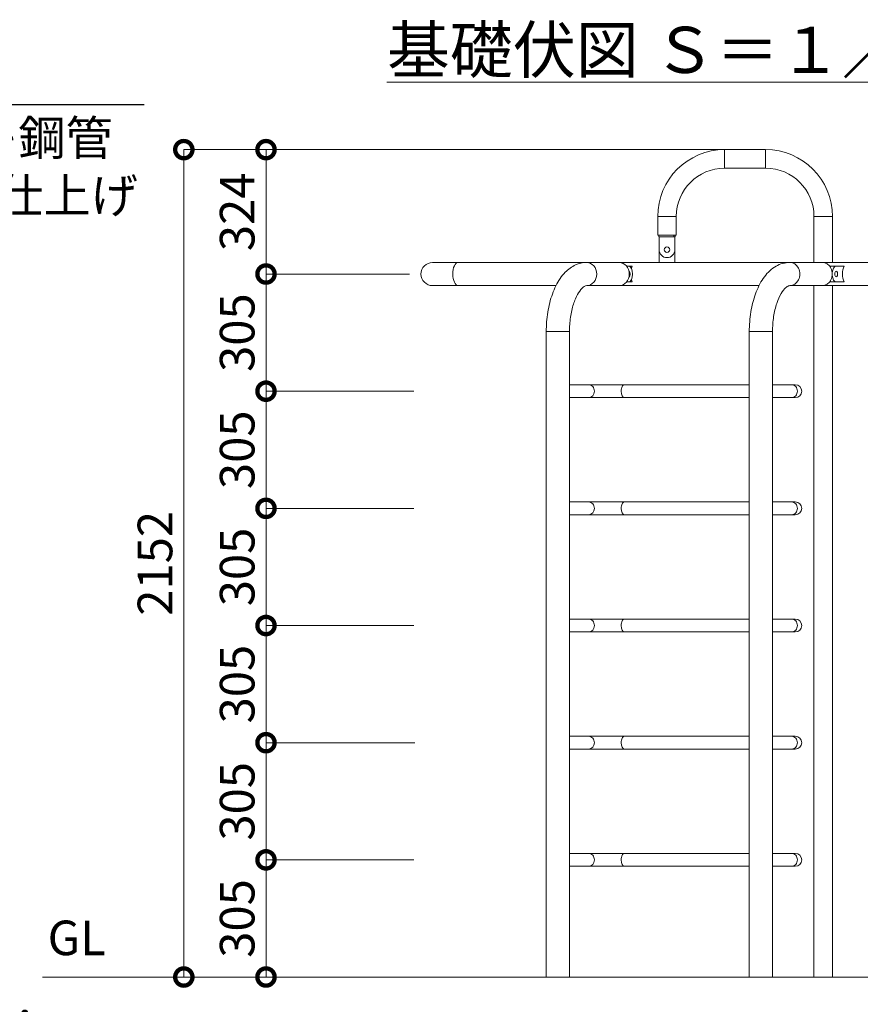
# Model space of a CAD drawing. Extents: x -29 to 12577, y 34 to 8944.
# Drawn here: x 5778 to 7964, y 1700 to 4261 of the extents above; entities that cross this region are included whole.
import ezdxf
from ezdxf import colors
from ezdxf.entities.mleader import LeaderData, LeaderLine
from ezdxf.math import Vec2, Vec3

# ---------------------------------------------------------------- set-up
doc = ezdxf.new("R2010")
doc.units = 0
doc.header["$MEASUREMENT"] = 0
doc.header["$PDMODE"] = 1
doc.layers.get('0').update_dxf_attribs({"linetype": 'CONTINUOUS'})
doc.layers.get('DefPoints').update_dxf_attribs({"linetype": 'CONTINUOUS'})
for name, color, linetype, lineweight in [('FRAM3', 1, 'CONTINUOUS', 50), ('外形線', 7, 'CONTINUOUS', 18), ('寸法線', 3, 'CONTINUOUS', 18), ('文字', 4, 'CONTINUOUS', 18), ('文字引出', 4, 'CONTINUOUS', 18)]:
    doc.layers.add(name, color=color, linetype=linetype, lineweight=lineweight)
doc.styles.get("Standard").update_dxf_attribs({"font": 'TXT.SHX', "bigfont": 'bigfont.shx'})
doc.dimstyles.new('30ベース', dxfattribs={"dimscale": 30, "dimtxt": 3, "dimasz": 3, "dimexe": 0, "dimexo": 1, "dimgap": 1, "dimtad": 3, "dimdec": 0, "dimdsep": 46, "dimtxsty": 'Standard', "dimblk": 'DOTSMALL', "dimcen": 0, "dimclrd": 256, "dimclre": 256, "dimclrt": 7, "dimadec": 3, "dimazin": 2, "dimtfac": 1, "dimtdec": 0, "dimtix": 1, "dimtmove": 2, "dimatfit": 2, "dimldrblk": 'OPEN', "dimfxl": 0, "dimtolj": 1, "dimlwd": -1, "dimlwe": -1, "dimarcsym": 0})

# ---------------------------------------------------------------- blocks, each defined once
blk = doc.blocks.new('_DotSmall')
at = {"layer": 'FRAM3', "color": 0, "const_width": 0.5}
blk.add_lwpolyline([(-0.0625, 0, 1), (0.0625, 0, 1)], format="xyb", close=True, dxfattribs=at)
blk = doc.blocks.new('*D35')
at = {"layer": 'DefPoints', "color": 0}
for p in [(6418.6, 2075.8), (6833.4, 2075.8), (6599.6, 1771)]:
    blk.add_point(p, dxfattribs=at)
at = {"layer": '寸法線'}
for p, q in [((6803.4, 2075.8), (6418.6, 2075.8)), ((6418.6, 1771), (6418.6, 2075.8)), ((6569.6, 1771), (6418.6, 1771))]:
    blk.add_line(p, q, dxfattribs=at)
at = {"layer": '寸法線', "xscale": 90, "yscale": 90, "zscale": 90}
for p, rotation in [((6418.6, 2075.8), 90), ((6418.6, 1771), 270)]:
    blk.add_blockref('_DotSmall', p, dxfattribs=dict(at, rotation=rotation))
at = {"layer": '寸法線', "color": 7, "insert": (6343.6, 1923.4), "char_height": 90, "attachment_point": 5, "rotation": 90}
blk.add_mtext('\\A1;305', dxfattribs=at)
blk = doc.blocks.new('_OPEN')
at = {"color": 0, "linetype": 'ByBlock'}
for p, q in [((-1, 0.167), (0, 0)), ((0, 0), (-1, -0.167)), ((0, 0), (-1, 0))]:
    blk.add_line(p, q, dxfattribs=at)
blk = doc.blocks.new('*D31')
at = {"layer": 'DefPoints', "color": 0}
for p in [(6418.6, 2380.6), (6835.5, 2380.6), (6833.4, 2075.8)]:
    blk.add_point(p, dxfattribs=at)
at = {"layer": '寸法線'}
for p, q in [((6805.5, 2380.6), (6418.6, 2380.6)), ((6418.6, 2075.8), (6418.6, 2380.6)), ((6803.4, 2075.8), (6418.6, 2075.8))]:
    blk.add_line(p, q, dxfattribs=at)
at = {"layer": '寸法線', "xscale": 90, "yscale": 90, "zscale": 90}
for p, rotation in [((6418.6, 2380.6), 90), ((6418.6, 2075.8), 270)]:
    blk.add_blockref('_DotSmall', p, dxfattribs=dict(at, rotation=rotation))
at = {"layer": '寸法線', "color": 7, "insert": (6343.6, 2228.2), "char_height": 90, "attachment_point": 5, "rotation": 90}
blk.add_mtext('\\A1;305', dxfattribs=at)
blk = doc.blocks.new('*D32')
at = {"layer": 'DefPoints', "color": 0}
for p in [(6418.6, 2685.4), (6833.4, 2685.4), (6835.5, 2380.6)]:
    blk.add_point(p, dxfattribs=at)
at = {"layer": '寸法線'}
for p, q in [((6803.4, 2685.4), (6418.6, 2685.4)), ((6418.6, 2380.6), (6418.6, 2685.4)), ((6805.5, 2380.6), (6418.6, 2380.6))]:
    blk.add_line(p, q, dxfattribs=at)
at = {"layer": '寸法線', "xscale": 90, "yscale": 90, "zscale": 90}
for p, rotation in [((6418.6, 2685.4), 90), ((6418.6, 2380.6), 270)]:
    blk.add_blockref('_DotSmall', p, dxfattribs=dict(at, rotation=rotation))
at = {"layer": '寸法線', "color": 7, "insert": (6343.6, 2533), "char_height": 90, "attachment_point": 5, "rotation": 90}
blk.add_mtext('\\A1;305', dxfattribs=at)
blk = doc.blocks.new('*D33')
at = {"layer": 'DefPoints', "color": 0}
for p in [(6418.6, 2990.2), (6833.4, 2990.2), (6833.4, 2685.4)]:
    blk.add_point(p, dxfattribs=at)
at = {"layer": '寸法線'}
for p, q in [((6803.4, 2990.2), (6418.6, 2990.2)), ((6418.6, 2685.4), (6418.6, 2990.2)), ((6803.4, 2685.4), (6418.6, 2685.4))]:
    blk.add_line(p, q, dxfattribs=at)
at = {"layer": '寸法線', "xscale": 90, "yscale": 90, "zscale": 90}
for p, rotation in [((6418.6, 2990.2), 90), ((6418.6, 2685.4), 270)]:
    blk.add_blockref('_DotSmall', p, dxfattribs=dict(at, rotation=rotation))
at = {"layer": '寸法線', "color": 7, "insert": (6343.6, 2837.8), "char_height": 90, "attachment_point": 5, "rotation": 90}
blk.add_mtext('\\A1;305', dxfattribs=at)
blk = doc.blocks.new('*D34')
at = {"layer": 'DefPoints', "color": 0}
for p in [(6418.6, 3295), (6833.4, 3295), (6833.4, 2990.2)]:
    blk.add_point(p, dxfattribs=at)
at = {"layer": '寸法線'}
for p, q in [((6803.4, 3295), (6418.6, 3295)), ((6418.6, 2990.2), (6418.6, 3295)), ((6803.4, 2990.2), (6418.6, 2990.2))]:
    blk.add_line(p, q, dxfattribs=at)
at = {"layer": '寸法線', "xscale": 90, "yscale": 90, "zscale": 90}
for p, rotation in [((6418.6, 3295), 90), ((6418.6, 2990.2), 270)]:
    blk.add_blockref('_DotSmall', p, dxfattribs=dict(at, rotation=rotation))
at = {"layer": '寸法線', "color": 7, "insert": (6343.6, 3142.6), "char_height": 90, "attachment_point": 5, "rotation": 90}
blk.add_mtext('\\A1;305', dxfattribs=at)
blk = doc.blocks.new('*D28')
at = {"layer": 'DefPoints', "color": 0}
for p in [(6418.6, 3599.8), (6821.5, 3599.8), (6833.4, 3295)]:
    blk.add_point(p, dxfattribs=at)
at = {"layer": '寸法線'}
for p, q in [((6791.5, 3599.8), (6418.6, 3599.8)), ((6418.6, 3295), (6418.6, 3599.8)), ((6803.4, 3295), (6418.6, 3295))]:
    blk.add_line(p, q, dxfattribs=at)
at = {"layer": '寸法線', "xscale": 90, "yscale": 90, "zscale": 90}
for p, rotation in [((6418.6, 3599.8), 90), ((6418.6, 3295), 270)]:
    blk.add_blockref('_DotSmall', p, dxfattribs=dict(at, rotation=rotation))
at = {"layer": '寸法線', "color": 7, "insert": (6343.6, 3447.4), "char_height": 90, "attachment_point": 5, "rotation": 90}
blk.add_mtext('\\A1;305', dxfattribs=at)
blk = doc.blocks.new('*D29')
at = {"layer": 'DefPoints', "color": 0}
for p in [(6418.6, 3923.4), (7664.4, 3923.4), (6821.5, 3599.8)]:
    blk.add_point(p, dxfattribs=at)
at = {"layer": '寸法線'}
for p, q in [((7634.4, 3923.4), (6418.6, 3923.4)), ((6418.6, 3599.8), (6418.6, 3923.4)), ((6791.5, 3599.8), (6418.6, 3599.8))]:
    blk.add_line(p, q, dxfattribs=at)
at = {"layer": '寸法線', "xscale": 90, "yscale": 90, "zscale": 90}
for p, rotation in [((6418.6, 3923.4), 90), ((6418.6, 3599.8), 270)]:
    blk.add_blockref('_DotSmall', p, dxfattribs=dict(at, rotation=rotation))
at = {"layer": '寸法線', "color": 7, "insert": (6343.6, 3761.6), "char_height": 90, "attachment_point": 5, "rotation": 90}
blk.add_mtext('\\A1;324', dxfattribs=at)
blk = doc.blocks.new('*D30')
at = {"layer": 'DefPoints', "color": 0}
for p in [(6204.9, 3923.4), (6599.6, 3923.4), (6599.6, 1771)]:
    blk.add_point(p, dxfattribs=at)
at = {"layer": '寸法線'}
for p, q in [((6569.6, 3923.4), (6204.9, 3923.4)), ((6204.9, 1771), (6204.9, 3923.4)), ((6569.6, 1771), (6204.9, 1771))]:
    blk.add_line(p, q, dxfattribs=at)
at = {"layer": '寸法線', "xscale": 90, "yscale": 90, "zscale": 90}
for p, rotation in [((6204.9, 3923.4), 90), ((6204.9, 1771), 270)]:
    blk.add_blockref('_DotSmall', p, dxfattribs=dict(at, rotation=rotation))
at = {"layer": '寸法線', "color": 7, "insert": (6129.9, 2847.2), "char_height": 90, "attachment_point": 5, "rotation": 90}
blk.add_mtext('\\A1;2152', dxfattribs=at)

msp = doc.modelspace()

# ---------------------------------------------------------------- linework, layer by layer
at = {"layer": '外形線', "extrusion": (0, 1, 0)}
for p, q in [((7611.11, 3923.399), (7717.79, 3923.399)), ((7611.11, 3923.399), (7611.11, 3875.139)), ((7717.79, 3923.399), (7717.79, 3875.139)), ((7611.11, 3875.139), (7717.79, 3875.139)), ((7437.12, 3701.149), (7437.12, 3749.409)), ((7437.12, 3749.409), (7485.38, 3749.409)), ((7485.38, 3701.149), (7485.38, 3749.409)), ((7843.52, 3749.409), (7843.52, 3629.939)), ((7891.78, 3749.409), (7843.52, 3749.409)), ((7891.78, 3749.409), (7891.78, 3629.939)), ((7437.12, 3701.149), (7485.38, 3701.149)), ((7439.818, 3701.149), (7439.818, 3696.386)), ((7440.612, 3696.386), (7439.818, 3696.386)), ((7440.612, 3696.386), (7440.781, 3696.386)), ((7440.612, 3663.049), (7440.612, 3696.386)), ((7479.156, 3696.386), (7440.781, 3696.386)), ((7479.156, 3701.149), (7479.156, 3696.386)), ((7481.719, 3696.386), (7479.156, 3696.386)), ((7481.719, 3696.386), (7481.887, 3696.386)), ((7481.887, 3696.386), (7481.887, 3663.049)), ((7482.681, 3696.386), (7481.887, 3696.386)), ((7482.681, 3701.149), (7482.681, 3696.386)), ((7440.612, 3663.049), (7440.612, 3629.939)), ((7481.887, 3629.939), (7481.887, 3663.049)), ((6919.087, 3629.939), (6851.65, 3629.939)), ((7252.485, 3629.939), (6919.087, 3629.939)), ((7337.099, 3629.939), (7252.485, 3629.939)), ((7780.414, 3629.939), (7337.099, 3629.939)), ((7356.149, 3620.414), (7361.648, 3620.414)), ((7370.6, 3620.414), (7361.648, 3620.414)), ((7780.414, 3629.939), (7865.028, 3629.939)), ((8384.413, 3629.939), (7865.028, 3629.939)), ((7884.078, 3620.414), (7889.577, 3620.414)), ((7901.263, 3620.414), (7890.265, 3620.414)), ((7921.901, 3620.414), (7901.263, 3620.414)), ((7365.22, 3599.777), (7363.221, 3599.777)), ((6851.65, 3569.614), (6919.087, 3569.614)), ((7172.645, 3569.614), (6919.087, 3569.614)), ((7337.099, 3569.614), (7252.485, 3569.614)), ((7700.574, 3569.614), (7337.099, 3569.614)), ((7361.648, 3579.139), (7356.149, 3579.139)), ((7361.648, 3579.139), (7370.6, 3579.139)), ((7780.414, 3569.614), (7865.028, 3569.614)), ((7843.52, 3569.614), (7843.52, 1770.977)), ((8384.413, 3569.614), (7865.028, 3569.614)), ((7889.577, 3579.139), (7884.078, 3579.139)), ((7901.263, 3579.139), (7890.265, 3579.139)), ((7891.78, 3569.614), (7891.78, 1770.977)), ((7901.263, 3579.139), (7921.901, 3579.139)), ((7147.393, 3449.917), (7147.393, 1770.977)), ((7207.718, 3449.917), (7147.393, 3449.917)), ((7207.718, 3449.917), (7207.718, 1770.977)), ((7675.322, 1770.977), (7675.322, 3449.917)), ((7675.322, 3449.917), (7735.647, 3449.917)), ((7735.647, 1770.977), (7735.647, 3449.917)), ((7257.946, 3311.677), (7207.718, 3311.677)), ((7350.587, 3311.677), (7257.946, 3311.677)), ((7675.322, 3311.677), (7350.587, 3311.677)), ((7735.647, 3311.677), (7785.875, 3311.677)), ((7794.961, 3311.677), (7785.875, 3311.677)), ((7257.946, 3278.276), (7207.718, 3278.276)), ((7257.946, 3278.276), (7350.587, 3278.276)), ((7675.322, 3278.276), (7350.587, 3278.276)), ((7735.647, 3278.276), (7785.875, 3278.276)), ((7785.875, 3278.276), (7794.961, 3278.276)), ((7257.946, 3006.877), (7207.718, 3006.877)), ((7350.587, 3006.877), (7257.946, 3006.877)), ((7675.322, 3006.877), (7350.587, 3006.877)), ((7735.647, 3006.877), (7785.875, 3006.877)), ((7794.961, 3006.877), (7785.875, 3006.877)), ((7257.946, 2973.476), (7207.718, 2973.476)), ((7257.946, 2973.476), (7350.587, 2973.476)), ((7675.322, 2973.476), (7350.587, 2973.476)), ((7735.647, 2973.476), (7785.875, 2973.476)), ((7785.875, 2973.476), (7794.961, 2973.476)), ((7257.946, 2702.077), (7207.718, 2702.077)), ((7350.587, 2702.077), (7257.946, 2702.077)), ((7675.322, 2702.077), (7350.587, 2702.077)), ((7735.647, 2702.077), (7785.875, 2702.077)), ((7794.961, 2702.077), (7785.875, 2702.077)), ((7257.946, 2668.676), (7207.718, 2668.676)), ((7257.946, 2668.676), (7350.587, 2668.676)), ((7675.322, 2668.676), (7350.587, 2668.676)), ((7735.647, 2668.676), (7785.875, 2668.676)), ((7785.875, 2668.676), (7794.961, 2668.676)), ((7257.946, 2397.277), (7207.718, 2397.277)), ((7350.587, 2397.277), (7257.946, 2397.277)), ((7675.322, 2397.277), (7350.587, 2397.277)), ((7735.647, 2397.277), (7785.875, 2397.277)), ((7794.961, 2397.277), (7785.875, 2397.277)), ((7257.946, 2363.876), (7207.718, 2363.876)), ((7257.946, 2363.876), (7350.587, 2363.876)), ((7675.322, 2363.876), (7350.587, 2363.876)), ((7735.647, 2363.876), (7785.875, 2363.876)), ((7785.875, 2363.876), (7794.961, 2363.876)), ((7257.946, 2092.477), (7207.718, 2092.477)), ((7350.587, 2092.477), (7257.946, 2092.477)), ((7675.322, 2092.477), (7350.587, 2092.477)), ((7735.647, 2092.477), (7785.875, 2092.477)), ((7794.961, 2092.477), (7785.875, 2092.477)), ((7257.946, 2059.076), (7207.718, 2059.076)), ((7257.946, 2059.076), (7350.587, 2059.076)), ((7675.322, 2059.076), (7350.587, 2059.076)), ((7735.647, 2059.076), (7785.875, 2059.076)), ((7785.875, 2059.076), (7794.961, 2059.076)), ((7147.393, 1770.977), (7207.718, 1770.977)), ((7675.322, 1770.977), (7735.647, 1770.977)), ((7843.52, 1770.977), (7891.78, 1770.977))]:
    msp.add_line(p, q, dxfattribs=at)
at = {"layer": '外形線'}
msp.add_line((5837.441, 1770.977), (10191.602, 1770.977), dxfattribs=at)
at = {"layer": '外形線', "extrusion": (-2.21217e-16, 0, -1)}
for centre, radius, start, end in [((-7611.11, 3749.409), 173.99, 0, 90), ((-7717.79, 3749.409), 173.99, 90, 180), ((-7461.25, 3663.049), 20.637, 180, 0), ((-7461.25, 3663.049), 7.144, 270, 90), ((-7461.25, 3663.049), 7.144, 90, 270), ((-7794.961, 3294.977), 16.7, 90, 180), ((-7794.961, 3294.977), 16.7, 180, 270), ((-7794.961, 2990.177), 16.7, 90, 180), ((-7794.961, 2990.177), 16.7, 180, 270), ((-7794.961, 2685.377), 16.7, 90, 180), ((-7794.961, 2685.377), 16.7, 180, 270), ((-7794.961, 2380.577), 16.7, 90, 180), ((-7794.961, 2380.577), 16.7, 180, 270), ((-7794.961, 2075.777), 16.7, 90, 180), ((-7794.961, 2075.777), 16.7, 180, 270)]:
    msp.add_arc(centre, radius, start, end, dxfattribs=at)
at = {"layer": '外形線'}
for centre, radius, start, end in [((7611.11, 3749.409), 125.73, 90, 180), ((7717.79, 3749.409), 125.73, 0, 90), ((6851.65, 3599.777), 30.162, 90, 180), ((6851.65, 3599.777), 30.162, 180, 270)]:
    msp.add_arc(centre, radius, start, end, dxfattribs=at)
for centre, major_axis, ratio, start_param, end_param in [((6919.087, 3599.777), (0, 30.162), 0.5, 0, 1.57079633), ((7780.414, 3599.777), (0, 30.163), 0.8660254, 3.14159265, 6.28318531), ((7865.028, 3599.777), (0, 30.163), 0.8660254, 3.14159265, 6.28318531), ((7890.265, 3599.777), (0, 20.637), 0.5, 0, 0.46125478), ((7901.263, 3599.777), (0, 20.637), 0.5, 0, 1.43574052), ((6919.087, 3599.777), (0, 30.162), 0.5, 1.57079633, 3.14159265), ((7901.263, 3599.777), (0, 20.637), 0.5, 1.70585213, 3.14159265), ((7901.263, 3599.777), (0, 7.144), 0.5, 0, 3.14159265), ((7901.263, 3599.777), (0, 7.144), 0.5, 3.14159265, 6.28318531), ((7890.265, 3599.777), (0, 20.637), 0.5, 2.68033787, 3.14159265), ((7350.587, 3294.977), (0, 16.701), 0.5, 0, 1.57079633), ((7785.875, 3294.977), (0, 16.7), 0.8660254, -1.57079633, 0), ((7350.587, 3294.977), (0, 16.701), 0.5, 1.57079633, 3.14159265), ((7785.875, 3294.977), (0, 16.7), 0.8660254, 3.14159265, 4.71238898), ((7350.587, 2990.177), (0, 16.701), 0.5, 0, 1.57079633), ((7785.875, 2990.177), (0, 16.7), 0.8660254, -1.57079633, 0), ((7350.587, 2990.177), (0, 16.701), 0.5, 1.57079633, 3.14159265), ((7785.875, 2990.177), (0, 16.7), 0.8660254, 3.14159265, 4.71238898), ((7350.587, 2685.377), (0, 16.701), 0.5, 0, 1.57079633), ((7785.875, 2685.377), (0, 16.701), 0.8660254, -1.57079633, 0), ((7350.587, 2685.377), (0, 16.701), 0.5, 1.57079633, 3.14159265), ((7785.875, 2685.377), (0, 16.701), 0.8660254, 3.14159265, 4.71238898), ((7350.587, 2380.577), (0, 16.701), 0.5, 0, 1.57079633), ((7785.875, 2380.577), (0, 16.7), 0.8660254, -1.57079633, 0), ((7350.587, 2380.577), (0, 16.7), 0.5, 1.57079633, 3.14159265), ((7785.875, 2380.577), (0, 16.7), 0.8660254, 3.14159265, 4.71238898), ((7350.587, 2075.777), (0, 16.701), 0.5, 0, 1.57079633), ((7350.587, 2075.777), (0, 16.701), 0.5, 1.57079633, 3.14159265), ((7785.875, 2075.777), (0, 16.7), 0.8660254, -1.57079633, 0), ((7785.875, 2075.777), (0, 16.7), 0.8660254, 3.14159265, 4.71238898)]:
    msp.add_ellipse(centre, major_axis=major_axis, ratio=ratio, start_param=start_param, end_param=end_param, dxfattribs=at)
at = {"layer": '外形線', "extrusion": (-2.21217e-16, -4.14259e-44, -1)}
msp.add_ellipse((7252.485, 3599.777), major_axis=(0, 30.163), ratio=0.8660254, start_param=0, end_param=3.14159265, dxfattribs=at)
at = {"layer": '外形線', "extrusion": (-2.21217e-16, -6.42627e-45, -1)}
msp.add_ellipse((7337.099, 3599.777), major_axis=(0, 30.163), ratio=0.8660254, start_param=0, end_param=3.14159265, dxfattribs=at)
at = {"layer": '外形線', "extrusion": (-2.21217e-16, 2.04239e-43, -1)}
msp.add_ellipse((7361.648, 3599.777), major_axis=(0, 20.637), ratio=0.5, start_param=0, end_param=3.14159265, dxfattribs=at)
at = {"layer": '外形線', "extrusion": (-2.21217e-16, 3.16133e-42, -1)}
msp.add_ellipse((7381.598, 3599.777), major_axis=(0, 30.162), ratio=0.5, start_param=-1.04008715, end_param=-0.81727571, dxfattribs=at)
at = {"layer": '外形線', "extrusion": (-2.21217e-16, -2.23132e-40, -1)}
msp.add_ellipse((7889.577, 3599.777), major_axis=(0, 20.637), ratio=0.5, start_param=0, end_param=0.03331483, dxfattribs=at)
at = {"layer": '外形線', "extrusion": (-2.21217e-16, -8.1341e-45, -1)}
msp.add_ellipse((7932.899, 3599.777), major_axis=(0, 30.162), ratio=0.5, start_param=3.95886836, end_param=5.4659096, dxfattribs=at)
at = {"layer": '外形線', "extrusion": (-2.21217e-16, 3.63987e-43, -1)}
msp.add_ellipse((7361.648, 3599.777), major_axis=(0, 7.144), ratio=0.5, start_param=0.24724269, end_param=1.57079633, dxfattribs=at)
at = {"layer": '外形線', "extrusion": (-2.21217e-16, -4.23893e-44, -1)}
msp.add_ellipse((7361.648, 3599.777), major_axis=(0, 7.144), ratio=0.5, start_param=1.57079633, end_param=2.89434996, dxfattribs=at)
at = {"layer": '外形線', "extrusion": (-2.21217e-16, -3.09687e-42, -1)}
msp.add_ellipse((7381.598, 3599.777), major_axis=(0, 30.163), ratio=0.5, start_param=3.95886836, end_param=4.1816798, dxfattribs=at)
at = {"layer": '外形線', "extrusion": (-2.21217e-16, -3.30751e-40, -1)}
msp.add_ellipse((7889.577, 3599.777), major_axis=(0, 20.638), ratio=0.5, start_param=3.10827782, end_param=3.14159265, dxfattribs=at)
at = {"layer": '外形線', "extrusion": (-2.21217e-16, 6.39342e-45, -1)}
msp.add_ellipse((7257.946, 3294.977), major_axis=(0, 16.701), ratio=0.8660254, start_param=0, end_param=1.57079633, dxfattribs=at)
at = {"layer": '外形線', "extrusion": (-2.21217e-16, -8.99896e-45, -1)}
msp.add_ellipse((7257.946, 3294.977), major_axis=(0, 16.701), ratio=0.8660254, start_param=1.57079633, end_param=3.14159265, dxfattribs=at)
at = {"layer": '外形線', "extrusion": (-2.21217e-16, -3.06359e-43, -1)}
for centre in [(7257.946, 2990.177), (7257.946, 2685.377)]:
    msp.add_ellipse(centre, major_axis=(0, 16.701), ratio=0.8660254, start_param=0, end_param=1.57079633, dxfattribs=at)
at = {"layer": '外形線', "extrusion": (-2.21217e-16, -1.75381e-44, -1)}
for centre in [(7257.946, 2990.177), (7257.946, 2685.377)]:
    msp.add_ellipse(centre, major_axis=(0, 16.701), ratio=0.8660254, start_param=1.57079633, end_param=3.14159265, dxfattribs=at)
at = {"layer": '外形線', "extrusion": (-2.21217e-16, -4.61553e-43, -1)}
msp.add_ellipse((7257.946, 2380.577), major_axis=(0, 16.701), ratio=0.8660254, start_param=0, end_param=1.57079633, dxfattribs=at)
at = {"layer": '外形線', "extrusion": (-2.21217e-16, -1.04222e-43, -1)}
for centre in [(7257.946, 2380.577), (7257.946, 2075.777)]:
    msp.add_ellipse(centre, major_axis=(0, 16.701), ratio=0.8660254, start_param=1.57079633, end_param=3.14159265, dxfattribs=at)
at = {"layer": '外形線', "extrusion": (-2.21217e-16, -7.35682e-45, -1)}
msp.add_ellipse((7257.946, 2075.777), major_axis=(0, 16.7), ratio=0.8660254, start_param=0, end_param=1.57079633, dxfattribs=at)
at = {"layer": '外形線'}
for points, knots in [([(7252.485, 3629.939), (7242.488, 3629.939), (7232.56, 3627.641), (7213.401, 3619.002), (7204.43, 3612.265), (7186.944, 3594.301), (7178.963, 3582.338), (7165.664, 3555.563), (7160.363, 3540.712), (7152.371, 3509.086), (7149.693, 3492.312), (7147.718, 3466.826), (7147.393, 3458.371), (7147.393, 3449.917)], [6.28318531, 6.28318531, 6.28318531, 6.28318531, 6.50492919, 6.50492919, 6.75773036, 6.75773036, 7.07188962, 7.07188962, 7.38604889, 7.38604889, 7.70020815, 7.70020815, 7.85398163, 7.85398163, 7.85398163, 7.85398163]), ([(7675.322, 3449.917), (7675.322, 3467.189), (7676.682, 3484.458), (7682.077, 3517.667), (7686.105, 3533.601), (7696.785, 3563), (7703.418, 3576.476), (7719.631, 3600.035), (7729.244, 3610.208), (7751.139, 3624.436), (7763.196, 3628.916), (7777.319, 3629.886), (7778.867, 3629.939), (7780.414, 3629.939)], [4.71238898, 4.71238898, 4.71238898, 4.71238898, 5.02654825, 5.02654825, 5.34070751, 5.34070751, 5.65486678, 5.65486678, 5.96902604, 5.96902604, 6.24885221, 6.24885221, 6.28318531, 6.28318531, 6.28318531, 6.28318531]), ([(7252.485, 3569.614), (7250.956, 3569.614), (7249.111, 3569.324), (7242.663, 3565.134), (7238.53, 3561.347), (7230.46, 3550.172), (7226.566, 3543.238), (7219.409, 3526.332), (7216.181, 3516.233), (7211.071, 3493.745), (7209.251, 3481.276), (7207.933, 3462.344), (7207.718, 3456.13), (7207.718, 3449.917)], [0, 0, 0, 0, 0.31415927, 0.31415927, 0.60556073, 0.60556073, 0.86821606, 0.86821606, 1.14428332, 1.14428332, 1.43248953, 1.43248953, 1.57079633, 1.57079633, 1.57079633, 1.57079633]), ([(7735.647, 3449.917), (7735.647, 3463.167), (7736.637, 3476.416), (7740.423, 3501.345), (7743.204, 3513.038), (7749.955, 3533.349), (7753.89, 3542.05), (7761.861, 3555.538), (7765.879, 3560.478), (7772.823, 3566.936), (7775.65, 3568.442), (7778.74, 3569.503), (7779.587, 3569.614), (7780.414, 3569.614)], [4.71238898, 4.71238898, 4.71238898, 4.71238898, 5.00731859, 5.00731859, 5.29909722, 5.29909722, 5.58098885, 5.58098885, 5.84791889, 5.84791889, 6.11326753, 6.11326753, 6.28318531, 6.28318531, 6.28318531, 6.28318531])]:
    msp.add_open_spline(points, degree=3, knots=knots, dxfattribs=at)

# ---------------------------------------------------------------- texts
at = {"layer": '文字'}
for s, insert, char_height, attachment_point in [('{\\L基礎伏図 Ｓ＝１／３０}', (7570.052, 4182.932), 120, 5), ('GL', (5850.746, 1799.734), 90, 7)]:
    msp.add_mtext(s, dxfattribs=dict(at, insert=insert, char_height=char_height, attachment_point=attachment_point))

# ---------------------------------------------------------------- dimensions: what is measured, and where the dimension line sits
at = {"layer": '寸法線'}
for base, p1, p2, picture, middle in [((6204.863, 3923.399), (6599.587, 1770.977), (6599.587, 3923.399), '*D30', (6129.863, 2847.188)), ((6418.557, 3923.399), (6821.487, 3599.777), (7664.45, 3923.399), '*D29', (6343.557, 3761.588)), ((6418.557, 3599.777), (6833.432, 3294.977), (6821.487, 3599.777), '*D28', (6343.557, 3447.377)), ((6418.557, 3294.977), (6833.432, 2990.177), (6833.432, 3294.977), '*D34', (6343.557, 3142.577)), ((6418.557, 2990.177), (6833.432, 2685.377), (6833.432, 2990.177), '*D33', (6343.557, 2837.777)), ((6418.557, 2685.377), (6835.477, 2380.577), (6833.432, 2685.377), '*D32', (6343.557, 2532.977)), ((6418.557, 2380.577), (6833.432, 2075.777), (6835.477, 2380.577), '*D31', (6343.557, 2228.177)), ((6418.557, 2075.777), (6599.587, 1770.977), (6833.432, 2075.777), '*D35', (6343.557, 1923.377))]:
    dim = msp.add_linear_dim(base=base, p1=p1, p2=p2, angle=90, dimstyle='30ベース', dxfattribs=at)
    dim.commit()
    dim.dimension.update_dxf_attribs({"geometry": picture, "text_midpoint": middle})

# ---------------------------------------------------------------- leaders
at = {"layer": '文字引出'}
ml = msp.add_multileader_mtext('Standard', dxfattribs=at)
ml.set_content('{\\C7;はしご握り棒：\\Pφ33.4×t2.6亜鉛メッキ鋼管\\Pポリエステル粉体塗装仕上げ}', color=256)
ml.set_leader_properties()
ml.set_arrow_properties(name='OPEN')
ml.build(insert=Vec2(0, 0))
ml.multileader.update_dxf_attribs({"text_left_attachment_type": 6, "text_right_attachment_type": 6, "dogleg_length": 0.36, "arrow_head_size": 90, "scale": 30})
ctx = ml.context
ctx.base_point, ctx.scale, ctx.char_height, ctx.arrow_head_size, ctx.landing_gap_size, ctx.plane_origin = Vec3(4486.593, 4040.899), 30, 90, 90, 2.7, Vec3(4507.944, 4517.25)
ctx.left_attachment, ctx.right_attachment = 6, 6
notes = []
notes.append((ctx, [(0, (1, 1, 0), (4475.793, 4040.899), (1, 0), 10.8, [(0, [(3803.432, 3297.309)], 0, [])])]))
ctx.mtext.insert, ctx.mtext.flow_direction = Vec3(4489.293, 4148.899), 5
ml = msp.add_multileader_mtext('Standard', dxfattribs=at)
ml.set_content('{\\C7;はしご支柱：\\Pφ60.3×t3.4亜鉛メッキ鋼管\\Pポリエステル粉体塗装仕上げ}', color=256)
ml.set_leader_properties()
ml.set_arrow_properties(name='OPEN')
ml.build(insert=Vec2(0, 0))
ml.multileader.update_dxf_attribs({"text_left_attachment_type": 6, "text_right_attachment_type": 6, "dogleg_length": 0.36, "arrow_head_size": 90, "scale": 30})
ctx = ml.context
ctx.base_point, ctx.scale, ctx.char_height, ctx.arrow_head_size, ctx.landing_gap_size, ctx.plane_origin = Vec3(5113.476, 1583.122), 30, 90, 90, 2.7, Vec3(5096.242, 2000.949)
ctx.left_attachment, ctx.right_attachment = 6, 6
notes.append((ctx, [(0, (1, 1, 0), (5102.676, 1583.122), (1, 0), 10.8, [(0, [(4873.802, 1923.854)], 0, [])])]))
ctx.mtext.insert, ctx.mtext.flow_direction = Vec3(5116.176, 1691.122), 5
for ctx, leaders in notes:
    for number, flags, end, landing, length, lines in leaders:
        leader = LeaderData()
        leader.index, (leader.has_last_leader_line, leader.has_dogleg_vector, leader.attachment_direction) = number, flags
        leader.last_leader_point, leader.dogleg_vector, leader.dogleg_length = Vec3(end), Vec3(landing), length
        for number, points, colour, breaks in lines:
            line = LeaderLine()
            line.index, line.vertices, line.color, line.breaks = number, Vec3.list(points), colors.encode_raw_color(colour), breaks
            leader.lines.append(line)
        ctx.leaders.append(leader)

doc.saveas('drawing.dxf')
